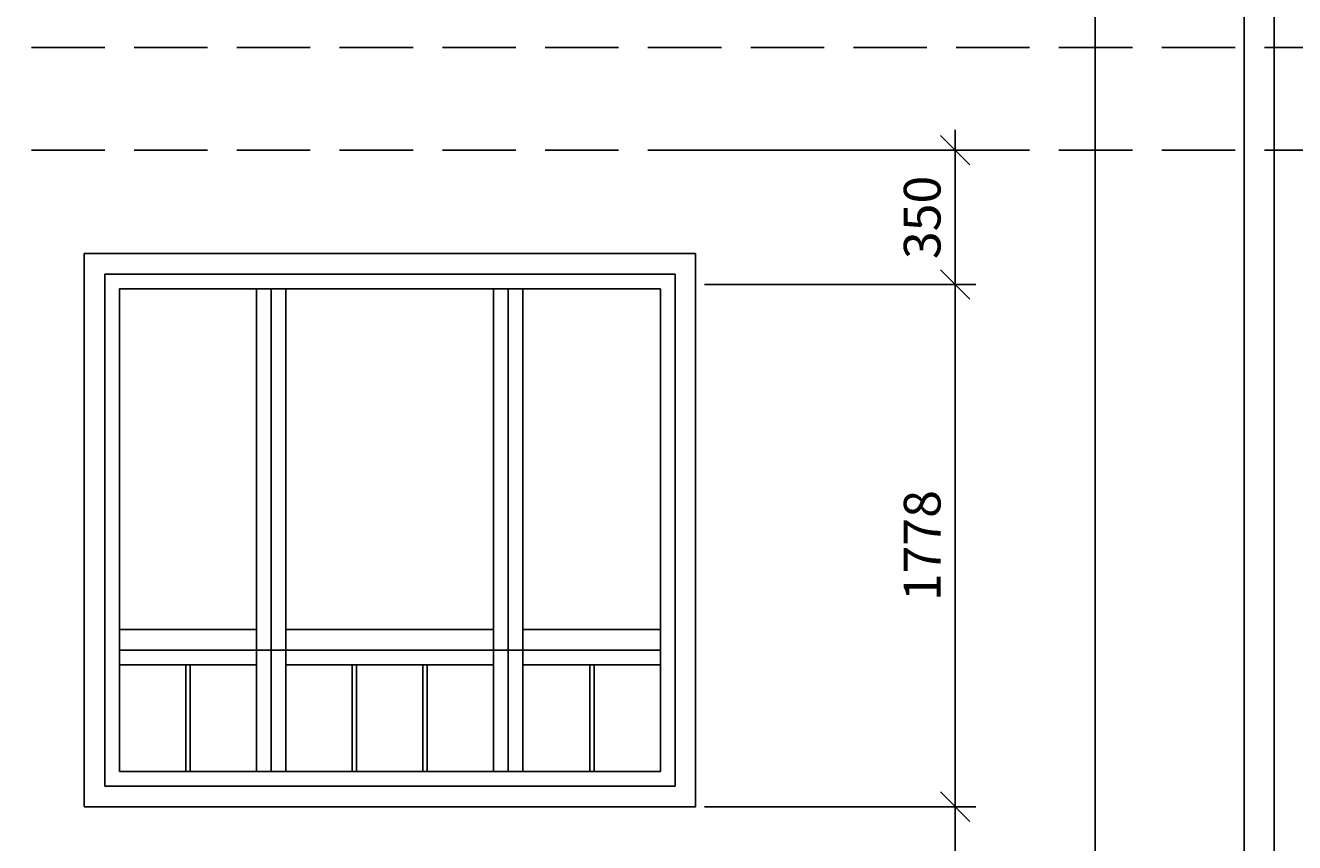
# Model space of a CAD drawing. Extents: x -25462 to 46283, y -59742 to -31980.
# Drawn here: x 39302 to 43624, y -43361 to -40578 of the extents above; entities that cross this region are included whole.
import ezdxf

# ---------------------------------------------------------------- set-up
doc = ezdxf.new("R2010")
doc.units = 0
doc.header["$LTSCALE"] = 50
doc.header["$MEASUREMENT"] = 0
doc.header["$PDMODE"] = 35
doc.header["$PDSIZE"] = 251.866741
doc.linetypes.add('PUNKT', pattern=[7, 5, -2])
doc.layers.get('0').update_dxf_attribs({"linetype": 'CONTINUOUS'})
doc.layers.get('DEFPOINTS').update_dxf_attribs({"color": 15, "linetype": 'CONTINUOUS'})
for name, color, linetype in [('RAZM', 1, 'CONTINUOUS'), ('WALL', 6, 'CONTINUOUS'), ('WIND', 1, 'CONTINUOUS')]:
    doc.layers.add(name, color=color, linetype=linetype)
doc.styles.add('ROMAND', font='russ.shx', dxfattribs={"width": 0.7, "height": 125})
doc.dimstyles.get("Standard").update_dxf_attribs({"dimtxt": 1.8, "dimasz": 100, "dimexe": 70, "dimexo": 30, "dimgap": 50, "dimtad": 1, "dimdec": 0, "dimzin": 0, "dimdsep": 46, "dimtxsty": 'ROMAND', "dimblk1": 'OBLIQUE', "dimblk2": 'OBLIQUE', "dimsah": 1, "dimcen": 50, "dimdle": 70, "dimadec": 0, "dimazin": 0, "dimtfac": 1, "dimtdec": 0, "dimtofl": 0, "dimtmove": 0, "dimatfit": 3, "dimldrblk": 'OBLIQUE', "dimfxl": 0, "dimtolj": 1, "dimtzin": 0, "dimarcsym": 0})

# ---------------------------------------------------------------- blocks, each defined once
blk = doc.blocks.new('_OBLIQUE')
at = {"color": 0, "linetype": 'ByBlock'}
blk.add_line((-0.5, -0.5), (0.5, 0.5), dxfattribs=at)
blk = doc.blocks.new('*D112')
at = {"layer": 'DEFPOINTS', "color": 0, "linetype": 'Continuous'}
for p in [(41584.2, -41460.8), (42468.5, -41460.8), (41584.2, -43238.8)]:
    blk.add_point(p, dxfattribs=at)
at = {"layer": 'RAZM', "color": 0, "linetype": 'Continuous', "lineweight": -2}
for p, q in [((42468.5, -43308.8), (42468.5, -41390.8)), ((41614.2, -41460.8), (42538.5, -41460.8)), ((41614.2, -43238.8), (42538.5, -43238.8))]:
    blk.add_line(p, q, dxfattribs=at)
at = {"layer": 'RAZM', "color": 0, "linetype": 'Continuous', "lineweight": -2, "xscale": 100, "yscale": 100, "zscale": 100}
for p, rotation in [((42468.5, -41460.8), 90), ((42468.5, -43238.8), 270)]:
    blk.add_blockref('_OBLIQUE', p, dxfattribs=dict(at, rotation=rotation))
at = {"layer": 'RAZM', "color": 0, "linetype": 'Continuous', "insert": (42356, -42349.8), "char_height": 125, "attachment_point": 5, "rotation": 90, "style": 'ROMAND'}
blk.add_mtext('\\A1;1778', dxfattribs=at)
blk = doc.blocks.new('*D117')
at = {"layer": 'DEFPOINTS', "color": 0, "linetype": 'Continuous'}
for p in [(42468.5, -43238.8), (42468.5, -43238.8), (42468.5, -44153.2)]:
    blk.add_point(p, dxfattribs=at)
at = {"layer": 'RAZM', "color": 0, "linetype": 'Continuous', "lineweight": -2}
for p, q in [((42468.5, -44223.2), (42468.5, -43168.8)), ((42438.5, -43238.8), (42398.5, -43238.8))]:
    blk.add_line(p, q, dxfattribs=at)
at = {"layer": 'RAZM', "color": 0, "linetype": 'Continuous', "lineweight": -2, "xscale": 100, "yscale": 100, "zscale": 100}
for p, rotation in [((42468.5, -43238.8), 90), ((42468.5, -44153.2), 270)]:
    blk.add_blockref('_OBLIQUE', p, dxfattribs=dict(at, rotation=rotation))
at = {"layer": 'RAZM', "color": 0, "linetype": 'Continuous', "insert": (42356, -43696), "char_height": 125, "attachment_point": 5, "rotation": 90, "style": 'ROMAND'}
blk.add_mtext('\\A1;914', dxfattribs=at)
blk = doc.blocks.new('*D118')
at = {"layer": 'DEFPOINTS', "color": 0, "linetype": 'Continuous'}
for p in [(41584.2, -41003.2), (42468.5, -41003.2), (41584.2, -41460.8)]:
    blk.add_point(p, dxfattribs=at)
at = {"layer": 'RAZM', "color": 0, "linetype": 'Continuous', "lineweight": -2}
for p, q in [((42468.5, -41530.8), (42468.5, -40933.2)), ((41614.2, -41003.2), (42538.5, -41003.2)), ((41614.2, -41460.8), (42538.5, -41460.8))]:
    blk.add_line(p, q, dxfattribs=at)
at = {"layer": 'RAZM', "color": 0, "linetype": 'Continuous', "lineweight": -2, "xscale": 100, "yscale": 100, "zscale": 100}
for p, rotation in [((42468.5, -41003.2), 90), ((42468.5, -41460.8), 270)]:
    blk.add_blockref('_OBLIQUE', p, dxfattribs=dict(at, rotation=rotation))
at = {"layer": 'RAZM', "color": 0, "linetype": 'Continuous', "insert": (42356, -41232), "char_height": 125, "attachment_point": 5, "rotation": 90, "style": 'ROMAND'}
blk.add_mtext('\\A1;350', dxfattribs=at)

msp = doc.modelspace()

# ---------------------------------------------------------------- linework, layer by layer
at = {"layer": 'RAZM', "color": 1, "linetype": 'PUNKT'}
for p, q in [((45172, -40653.2), (24956.7, -40653.2)), ((45172, -41003.2), (24956.7, -41003.2))]:
    msp.add_line(p, q, dxfattribs=at)
at = {"layer": 'WALL', "linetype": 'Continuous'}
msp.add_line((42944.7, -45754.9), (42944.7, -37808.9), dxfattribs=at)
at = {"layer": 'WALL', "color": 1, "linetype": 'Continuous'}
for p, q in [((43453.1, -38769.8), (43453.1, -42526.6)), ((43554.7, -38953.2), (43554.7, -45753.2)), ((43453.1, -42526.6), (43453.1, -44488))]:
    msp.add_line(p, q, dxfattribs=at)
at = {"layer": 'WIND', "linetype": 'Continuous'}
for p, q in [((40089, -41474.9), (40089, -43118.8)), ((40139, -41474.9), (40139, -43118.8)), ((40189, -41474.9), (40189, -43118.8)), ((40896.4, -41474.9), (40896.4, -43118.8)), ((40946.4, -41474.9), (40946.4, -43118.8)), ((40996.4, -41474.9), (40996.4, -43118.8))]:
    msp.add_line(p, q, dxfattribs=at)
at = {"layer": 'WIND', "color": 1}
for p, q in [((41584.2, -43238.8), (41584.2, -41460.8)), ((39622.2, -42635.9), (40089, -42635.9)), ((40189, -42635.9), (40896.4, -42635.9)), ((40996.4, -42635.9), (41464.2, -42635.9)), ((39622.2, -42705.9), (41464.2, -42705.9)), ((39622.2, -42755.9), (40089, -42755.9)), ((39862.7, -43118.8), (39862.7, -42755.9)), ((40189, -42755.9), (40896.4, -42755.9)), ((40429.6, -42755.9), (40429.6, -43118.8)), ((40670.3, -42755.9), (40670.3, -43118.8)), ((40996.4, -42755.9), (41464.2, -42755.9)), ((41223.6, -43118.8), (41223.6, -42755.9))]:
    msp.add_line(p, q, dxfattribs=at)
at = {"layer": 'WIND'}
for p, q in [((39847.7, -42755.9), (39847.7, -43118.8)), ((40414.6, -43118.8), (40414.6, -42755.9)), ((40655.3, -43118.8), (40655.3, -42755.9)), ((41238.6, -42755.9), (41238.6, -43118.8)), ((40557.2, -43238.8), (39502.2, -43238.8)), ((40557.2, -43238.8), (41584.2, -43238.8))]:
    msp.add_line(p, q, dxfattribs=at)
at = {"layer": 'WIND', "linetype": 'Continuous'}
for points in [[(41584.2, -41354.9), (39502.2, -41354.9), (39502.2, -43238.8), (41584.2, -43238.8)], [(41514.2, -41424.9), (39572.2, -41424.9), (39572.2, -43168.8), (41514.2, -43168.8)], [(41464.2, -41474.9), (39622.2, -41474.9), (39622.2, -43118.8), (41464.2, -43118.8)]]:
    msp.add_lwpolyline(points, close=True, dxfattribs=at)

# ---------------------------------------------------------------- dimensions: what is measured, and where the dimension line sits
at = {"layer": 'RAZM', "linetype": 'Continuous'}
dim = msp.add_linear_dim(base=(42468.5, -41003.2), p1=(41584.2, -41460.8), p2=(41584.2, -41003.2), angle=90, text='350', dimstyle='Standard', override={"dimscale": 1}, dxfattribs=at)
dim.commit()
dim.dimension.update_dxf_attribs({"geometry": '*D118', "text_midpoint": (42356, -41232)})
for base, p1, p2, override, picture, middle in [((42468.5, -41460.8), (41584.2, -43238.8), (41584.2, -41460.8), {"dimscale": 1}, '*D112', (42356, -42349.8)), ((42468.5, -43238.8), (42468.5, -44153.2), (42468.5, -43238.8), {"dimse1": 1, "dimtmove": 1}, '*D117', (42356, -43696))]:
    dim = msp.add_linear_dim(base=base, p1=p1, p2=p2, angle=90, dimstyle='Standard', override=override, dxfattribs=at)
    dim.commit()
    dim.dimension.update_dxf_attribs({"geometry": picture, "text_midpoint": middle})

doc.saveas('drawing.dxf')
